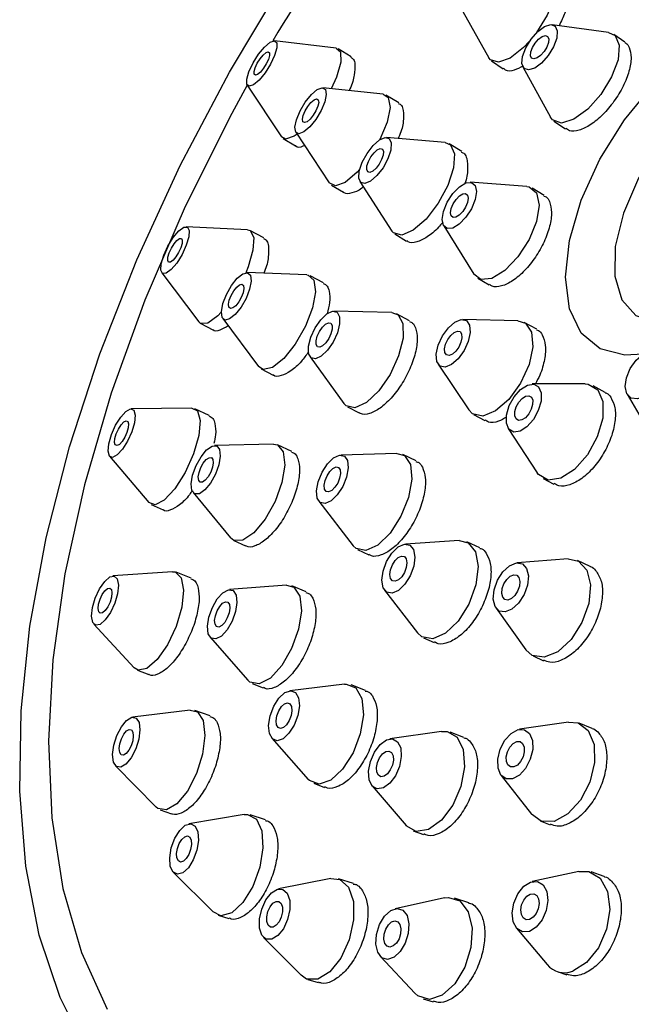
# Model space of a CAD drawing. Units: millimetres. Extents: x 3 to 3296, y 5 to 3295.
# Drawn here: x 2764 to 2784, y 993 to 1025 of the extents above; entities that cross this region are included whole.
import ezdxf

# ---------------------------------------------------------------- set-up
doc = ezdxf.new("R2010")
doc.units = ezdxf.units.MM

msp = doc.modelspace()

# ---------------------------------------------------------------- linework, layer by layer
at = {"color": 7, "linetype": 'Continuous', "lineweight": 25}
for p, q in [((2778.457, 1025.91), (2779.42, 1024.193)), ((2783.408, 1025.03), (2781.524, 1025.292)), ((2783.949, 1024.709), (2783.575, 1024.967)), ((2774.332, 1024.516), (2772.281, 1024.757)), ((2774.831, 1024.228), (2774.401, 1024.492)), ((2779.509, 1024.093), (2779.898, 1023.822)), ((2780.555, 1023.887), (2781.47, 1022.218)), ((2771.374, 1023.28), (2772.518, 1021.561)), ((2775.897, 1022.981), (2773.888, 1023.191)), ((2776.417, 1022.693), (2775.993, 1022.95)), ((2781.588, 1022.085), (2781.966, 1021.825)), ((2772.992, 1021.715), (2774.104, 1020.03)), ((2772.57, 1021.51), (2772.977, 1021.26)), ((2777.966, 1021.368), (2776.014, 1021.543)), ((2778.514, 1021.076), (2778.1, 1021.325)), ((2775.126, 1020.073), (2776.192, 1018.427)), ((2780.682, 1019.908), (2778.799, 1020.052)), ((2774.176, 1019.958), (2774.575, 1019.716)), ((2781.262, 1019.61), (2780.861, 1019.853)), ((2771.386, 1018.464), (2769.337, 1018.569)), ((2771.925, 1018.2), (2771.465, 1018.443)), ((2777.916, 1018.594), (2778.916, 1016.992)), ((2776.291, 1018.329), (2776.68, 1018.094)), ((2768.527, 1017.038), (2769.766, 1015.403)), ((2773.354, 1016.967), (2771.357, 1017.041)), ((2773.917, 1016.702), (2773.465, 1016.938)), ((2779.048, 1016.859), (2779.425, 1016.631)), ((2770.557, 1015.515), (2771.753, 1013.914)), ((2776.189, 1015.711), (2774.262, 1015.759)), ((2776.782, 1015.442), (2776.346, 1015.672)), ((2780.385, 1015.441), (2778.548, 1015.485)), ((2769.827, 1015.35), (2770.231, 1015.136)), ((2781.012, 1015.159), (2780.6, 1015.385)), ((2773.464, 1014.245), (2774.593, 1012.683)), ((2771.84, 1013.839), (2772.234, 1013.632)), ((2777.731, 1014), (2778.75, 1012.471)), ((2782.627, 1013.338), (2780.864, 1013.336)), ((2783.296, 1013.057), (2782.894, 1013.274)), ((2784.028, 1012.992), (2784.883, 1011.533)), ((2769.531, 1012.53), (2767.505, 1012.505)), ((2770.111, 1012.29), (2769.627, 1012.511)), ((2774.714, 1012.576), (2775.096, 1012.375)), ((2778.912, 1012.319), (2779.28, 1012.117)), ((2780.065, 1011.858), (2781.03, 1010.383)), ((2772.247, 1011.335), (2770.287, 1011.286)), ((2772.854, 1011.094), (2772.384, 1011.309)), ((2766.788, 1010.933), (2768.097, 1009.387)), ((2776.355, 1011.025), (2774.485, 1010.971)), ((2776.996, 1010.775), (2776.551, 1010.986)), ((2781.231, 1010.195), (2781.586, 1010.003)), ((2769.574, 1009.725), (2770.82, 1008.212)), ((2768.174, 1009.327), (2768.569, 1009.147)), ((2773.755, 1009.435), (2774.896, 1007.951)), ((2770.93, 1008.125), (2771.314, 1007.95)), ((2778.432, 1008.124), (2776.643, 1008.009)), ((2779.121, 1007.883), (2778.682, 1008.081)), ((2775.05, 1007.824), (2775.42, 1007.648)), ((2782.062, 1007.514), (2780.363, 1007.386)), ((2782.793, 1007.266), (2782.375, 1007.46)), ((2768.881, 1007.089), (2766.899, 1006.948)), ((2769.503, 1006.873), (2769.002, 1007.071)), ((2772.68, 1006.64), (2770.783, 1006.492)), ((2773.333, 1006.42), (2772.856, 1006.615)), ((2775.948, 1006.473), (2777.042, 1005.052)), ((2779.659, 1005.875), (2780.655, 1004.493)), ((2766.265, 1005.347), (2767.613, 1003.888)), ((2777.188, 1004.919), (2777.042, 1005.052)), ((2770.138, 1004.911), (2771.39, 1003.479)), ((2777.239, 1004.893), (2777.596, 1004.731)), ((2780.898, 1004.288), (2781.242, 1004.127)), ((2767.714, 1003.817), (2768.098, 1003.665)), ((2771.534, 1003.374), (2771.906, 1003.222)), ((2774.608, 1003.344), (2772.793, 1003.128)), ((2775.308, 1003.139), (2774.835, 1003.319)), ((2769.473, 1002.484), (2767.556, 1002.248)), ((2770.138, 1002.291), (2769.631, 1002.468)), ((2782.067, 1002.084), (2780.442, 1001.844)), ((2782.858, 1001.875), (2782.428, 1002.046)), ((2777.841, 1001.774), (2776.121, 1001.526)), ((2778.589, 1001.573), (2778.132, 1001.745)), ((2772.192, 1001.546), (2773.405, 1000.179)), ((2766.99, 1000.631), (2768.342, 999.251)), ((2773.444, 1000.14), (2773.405, 1000.179)), ((2779.829, 1000.311), (2780.841, 999.018)), ((2773.593, 1000.047), (2773.95, 999.911)), ((2775.531, 999.959), (2776.663, 998.64)), ((2768.475, 999.165), (2768.846, 999.035)), ((2771.269, 999.006), (2769.432, 998.7)), ((2771.978, 998.833), (2771.474, 998.993)), ((2781.13, 998.796), (2781.461, 998.664)), ((2776.9, 998.469), (2777.244, 998.34)), ((2782.412, 997.114), (2780.866, 996.777)), ((2768.915, 997.081), (2770.235, 995.768)), ((2774.153, 996.877), (2772.41, 996.53)), ((2774.908, 996.716), (2774.417, 996.866)), ((2783.26, 996.946), (2782.821, 997.096)), ((2777.946, 996.232), (2776.302, 995.875)), ((2778.748, 996.074), (2778.28, 996.221)), ((2770.409, 995.659), (2770.766, 995.545)), ((2780.339, 995.228), (2781.358, 994.018)), ((2771.917, 994.921), (2773.169, 993.659)), ((2775.807, 994.289), (2776.956, 993.06)), ((2773.351, 993.534), (2773.169, 993.659)), ((2773.393, 993.519), (2773.736, 993.414)), ((2781.693, 993.782), (2782.011, 993.674)), ((2777.236, 992.88), (2777.566, 992.777))]:
    msp.add_line(p, q, dxfattribs=at)
at = {"color": 7, "linetype": 'Continuous', "lineweight": 25, "flags": 128}
for points in [[(2781.384, 1027.014), (2781.547, 1026.933), (2781.658, 1026.635), (2781.594, 1026.169), (2781.365, 1025.606), (2781.005, 1025.031), (2780.99, 1025.01)], [(2766.07, 991.081), (2765.142, 992.917), (2764.449, 994.994), (2763.999, 997.291), (2763.796, 999.786), (2763.841, 1002.456), (2764.134, 1005.273), (2764.673, 1008.213), (2765.451, 1011.245), (2766.462, 1014.341), (2767.696, 1017.47), (2769.141, 1020.604), (2770.783, 1023.711), (2772.606, 1026.763)], [(2780.824, 1024.816), (2781.045, 1025.063), (2781.275, 1025.232), (2781.48, 1025.294), (2781.629, 1025.242), (2781.699, 1025.084), (2781.679, 1024.842), (2781.573, 1024.555), (2781.396, 1024.265), (2781.176, 1024.017), (2780.945, 1023.849), (2780.74, 1023.786), (2780.591, 1023.838), (2780.521, 1023.997), (2780.541, 1024.239), (2780.647, 1024.526), (2780.824, 1024.816)], [(2784.561, 1014.334), (2783.946, 1014.294), (2783.12, 1014.503), (2782.493, 1015.028), (2782.101, 1015.839), (2781.968, 1016.889), (2782.099, 1018.116), (2782.489, 1019.45), (2783.114, 1020.813), (2783.937, 1022.125), (2784.912, 1023.311), (2785.982, 1024.302), (2787.084, 1025.039), (2788.154, 1025.48), (2789.13, 1025.6), (2789.955, 1025.391), (2790.582, 1024.866), (2790.974, 1024.055), (2791.099, 1023.282)], [(2783.408, 1025.03), (2783.62, 1024.93), (2783.76, 1024.612), (2783.72, 1024.129), (2783.507, 1023.554), (2783.153, 1022.975), (2782.713, 1022.48), (2782.252, 1022.144), (2781.841, 1022.018), (2781.543, 1022.122), (2781.47, 1022.218)], [(2771.568, 1024.019), (2771.75, 1024.308), (2771.949, 1024.55), (2772.133, 1024.707), (2772.276, 1024.758), (2772.355, 1024.692), (2772.358, 1024.522), (2772.286, 1024.272), (2772.148, 1023.98), (2771.966, 1023.692), (2771.767, 1023.45), (2771.583, 1023.292), (2771.44, 1023.242), (2771.361, 1023.307), (2771.357, 1023.478), (2771.43, 1023.728), (2771.568, 1024.019)], [(2780.775, 1024.746), (2780.57, 1024.531), (2780.126, 1024.184), (2779.74, 1024.041), (2779.471, 1024.125), (2779.42, 1024.193)], [(2780.963, 1024.682), (2781.077, 1024.809), (2781.195, 1024.896), (2781.301, 1024.928), (2781.377, 1024.901), (2781.413, 1024.82), (2781.403, 1024.695), (2781.348, 1024.548), (2781.257, 1024.399), (2781.144, 1024.271), (2781.025, 1024.185), (2780.92, 1024.153), (2780.843, 1024.179), (2780.807, 1024.261), (2780.817, 1024.385), (2780.872, 1024.533), (2780.963, 1024.682)], [(2771.709, 1024.01), (2771.802, 1024.158), (2771.905, 1024.283), (2771.999, 1024.364), (2772.073, 1024.39), (2772.114, 1024.356), (2772.115, 1024.268), (2772.078, 1024.14), (2772.007, 1023.99), (2771.913, 1023.841), (2771.811, 1023.717), (2771.716, 1023.636), (2771.643, 1023.61), (2771.602, 1023.644), (2771.6, 1023.731), (2771.638, 1023.86), (2771.709, 1024.01)], [(2774.332, 1024.516), (2774.479, 1024.386), (2774.486, 1024.045), (2774.341, 1023.545), (2774.17, 1023.162)], [(2790.444, 1022.175), (2790.344, 1022.736), (2789.989, 1023.399), (2789.413, 1023.782), (2788.66, 1023.857), (2787.786, 1023.617), (2786.855, 1023.081), (2785.936, 1022.288), (2785.097, 1021.297), (2784.402, 1020.181), (2783.9, 1019.024), (2783.63, 1017.911), (2783.611, 1016.925), (2783.846, 1016.139), (2784.315, 1015.611), (2784.986, 1015.38), (2785.807, 1015.463), (2785.807, 1015.463)], [(2771.375, 1023.278), (2770.861, 1022.338), (2769.308, 1019.238), (2767.962, 1016.123), (2766.839, 1013.027), (2765.949, 1009.98), (2765.302, 1007.014), (2764.904, 1004.159), (2764.76, 1001.445), (2764.87, 998.9), (2765.235, 996.549), (2765.849, 994.417), (2766.707, 992.526)], [(2773.131, 1022.423), (2773.307, 1022.716), (2773.509, 1022.965), (2773.707, 1023.132), (2773.871, 1023.192), (2773.976, 1023.135), (2774.006, 1022.971), (2773.956, 1022.724), (2773.834, 1022.432), (2773.658, 1022.139), (2773.456, 1021.89), (2773.258, 1021.723), (2773.094, 1021.663), (2772.989, 1021.719), (2772.96, 1021.884), (2773.009, 1022.131), (2773.131, 1022.423)], [(2773.302, 1022.425), (2773.392, 1022.576), (2773.496, 1022.704), (2773.598, 1022.79), (2773.682, 1022.821), (2773.736, 1022.792), (2773.752, 1022.707), (2773.726, 1022.58), (2773.663, 1022.43), (2773.573, 1022.279), (2773.469, 1022.151), (2773.367, 1022.065), (2773.283, 1022.034), (2773.229, 1022.063), (2773.214, 1022.148), (2773.239, 1022.275), (2773.302, 1022.425)], [(2775.897, 1022.981), (2776.071, 1022.87), (2776.131, 1022.542), (2776.031, 1022.048), (2775.791, 1021.471)], [(2773.032, 1021.654), (2772.935, 1021.586), (2772.649, 1021.485), (2772.518, 1021.561)], [(2775.201, 1020.713), (2775.362, 1021.011), (2775.563, 1021.274), (2775.775, 1021.46), (2775.964, 1021.541), (2776.102, 1021.506), (2776.168, 1021.359), (2776.152, 1021.123), (2776.056, 1020.833), (2775.895, 1020.534), (2775.693, 1020.272), (2775.482, 1020.086), (2775.293, 1020.004), (2775.155, 1020.04), (2775.089, 1020.187), (2775.105, 1020.423), (2775.201, 1020.713)], [(2777.966, 1021.368), (2778.143, 1021.293), (2778.275, 1020.999), (2778.242, 1020.527), (2778.051, 1019.947), (2777.729, 1019.35), (2777.326, 1018.825), (2776.903, 1018.453), (2776.524, 1018.29), (2776.248, 1018.361), (2776.192, 1018.427)], [(2775.408, 1020.742), (2775.491, 1020.896), (2775.595, 1021.03), (2775.703, 1021.126), (2775.801, 1021.168), (2775.872, 1021.15), (2775.906, 1021.074), (2775.897, 1020.953), (2775.848, 1020.804), (2775.765, 1020.65), (2775.662, 1020.515), (2775.553, 1020.419), (2775.456, 1020.378), (2775.385, 1020.396), (2775.351, 1020.471), (2775.359, 1020.593), (2775.408, 1020.742)], [(2775.116, 1020.469), (2775.032, 1020.38), (2774.636, 1020.045), (2774.308, 1019.925), (2774.104, 1020.03)], [(2777.911, 1019.081), (2778.035, 1019.384), (2778.22, 1019.67), (2778.438, 1019.896), (2778.655, 1020.028), (2778.839, 1020.046), (2778.962, 1019.946), (2779.005, 1019.744), (2778.961, 1019.471), (2778.837, 1019.169), (2778.652, 1018.883), (2778.434, 1018.656), (2778.216, 1018.524), (2778.032, 1018.507), (2777.909, 1018.607), (2777.867, 1018.808), (2777.911, 1019.081)], [(2780.682, 1019.908), (2780.762, 1019.895), (2781.008, 1019.695), (2781.093, 1019.292), (2781.005, 1018.746), (2780.757, 1018.141), (2780.387, 1017.569), (2779.951, 1017.116), (2779.516, 1016.852), (2779.147, 1016.817), (2778.916, 1016.992)], [(2778.166, 1019.176), (2778.229, 1019.332), (2778.325, 1019.479), (2778.437, 1019.595), (2778.549, 1019.663), (2778.643, 1019.672), (2778.706, 1019.621), (2778.728, 1019.517), (2778.706, 1019.377), (2778.642, 1019.221), (2778.547, 1019.074), (2778.435, 1018.957), (2778.323, 1018.89), (2778.228, 1018.881), (2778.165, 1018.932), (2778.143, 1019.036), (2778.166, 1019.176)], [(2768.591, 1017.618), (2768.731, 1017.924), (2768.907, 1018.209), (2769.092, 1018.429), (2769.258, 1018.551), (2769.38, 1018.556), (2769.439, 1018.444), (2769.426, 1018.232), (2769.344, 1017.952), (2769.204, 1017.646), (2769.028, 1017.361), (2768.843, 1017.141), (2768.677, 1017.019), (2768.555, 1017.013), (2768.495, 1017.125), (2768.508, 1017.338), (2768.591, 1017.618)], [(2771.386, 1018.464), (2771.471, 1018.439), (2771.589, 1018.215), (2771.564, 1017.791), (2771.399, 1017.23), (2771.322, 1017.039)], [(2768.774, 1017.699), (2768.846, 1017.856), (2768.936, 1018.003), (2769.031, 1018.116), (2769.117, 1018.179), (2769.179, 1018.182), (2769.21, 1018.124), (2769.203, 1018.015), (2769.161, 1017.871), (2769.089, 1017.713), (2768.998, 1017.567), (2768.903, 1017.454), (2768.818, 1017.391), (2768.755, 1017.388), (2768.725, 1017.446), (2768.731, 1017.555), (2768.774, 1017.699)], [(2770.561, 1016.012), (2770.679, 1016.318), (2770.847, 1016.614), (2771.039, 1016.855), (2771.226, 1017.004), (2771.38, 1017.038), (2771.477, 1016.953), (2771.502, 1016.761), (2771.452, 1016.492), (2771.334, 1016.186), (2771.166, 1015.89), (2770.974, 1015.649), (2770.787, 1015.5), (2770.633, 1015.465), (2770.536, 1015.55), (2770.511, 1015.742), (2770.561, 1016.012)], [(2773.354, 1016.967), (2773.4, 1016.962), (2773.594, 1016.791), (2773.644, 1016.407), (2773.544, 1015.868), (2773.308, 1015.256), (2772.972, 1014.664), (2772.588, 1014.183), (2772.214, 1013.885), (2771.906, 1013.815), (2771.753, 1013.914)], [(2770.777, 1016.128), (2770.838, 1016.286), (2770.924, 1016.438), (2771.023, 1016.562), (2771.119, 1016.638), (2771.198, 1016.656), (2771.248, 1016.612), (2771.261, 1016.514), (2771.236, 1016.375), (2771.175, 1016.218), (2771.089, 1016.066), (2770.99, 1015.942), (2770.894, 1015.865), (2770.814, 1015.847), (2770.765, 1015.891), (2770.751, 1015.99), (2770.777, 1016.128)], [(2770.51, 1015.726), (2770.397, 1015.609), (2770.065, 1015.364), (2769.821, 1015.353), (2769.766, 1015.403)], [(2773.414, 1014.596), (2773.49, 1014.893), (2773.633, 1015.201), (2773.821, 1015.473), (2774.026, 1015.668), (2774.217, 1015.756), (2774.365, 1015.724), (2774.447, 1015.576), (2774.45, 1015.335), (2774.375, 1015.038), (2774.232, 1014.731), (2774.044, 1014.458), (2773.838, 1014.263), (2773.647, 1014.176), (2773.5, 1014.208), (2773.418, 1014.356), (2773.414, 1014.596)], [(2776.189, 1015.711), (2776.395, 1015.64), (2776.559, 1015.344), (2776.566, 1014.863), (2776.415, 1014.269), (2776.129, 1013.653), (2775.753, 1013.109), (2775.342, 1012.719), (2774.96, 1012.543), (2774.664, 1012.608), (2774.593, 1012.683)], [(2777.691, 1014.085), (2777.669, 1014.328), (2777.734, 1014.626), (2777.874, 1014.934), (2778.07, 1015.205), (2778.29, 1015.397), (2778.502, 1015.482), (2778.673, 1015.446), (2778.777, 1015.295), (2778.798, 1015.052), (2778.733, 1014.754), (2778.593, 1014.446), (2778.397, 1014.176), (2778.177, 1013.983), (2777.965, 1013.898), (2777.795, 1013.934), (2777.691, 1014.085)], [(2773.666, 1014.776), (2773.705, 1014.929), (2773.778, 1015.087), (2773.875, 1015.227), (2773.981, 1015.327), (2774.079, 1015.372), (2774.155, 1015.356), (2774.197, 1015.28), (2774.199, 1015.156), (2774.16, 1015.003), (2774.087, 1014.845), (2773.99, 1014.705), (2773.884, 1014.605), (2773.786, 1014.559), (2773.71, 1014.576), (2773.668, 1014.652), (2773.666, 1014.776)], [(2780.385, 1015.441), (2780.635, 1015.364), (2780.843, 1015.062), (2780.885, 1014.576), (2780.756, 1013.98), (2780.475, 1013.364), (2780.084, 1012.823), (2779.643, 1012.438), (2779.22, 1012.268), (2778.878, 1012.34), (2778.75, 1012.471)], [(2777.954, 1014.379), (2777.943, 1014.504), (2777.977, 1014.657), (2778.049, 1014.816), (2778.149, 1014.955), (2778.263, 1015.054), (2778.372, 1015.098), (2778.459, 1015.079), (2778.513, 1015.002), (2778.524, 1014.877), (2778.491, 1014.723), (2778.418, 1014.565), (2778.318, 1014.426), (2778.205, 1014.327), (2778.096, 1014.283), (2778.008, 1014.301), (2777.954, 1014.379)], [(2784.607, 1012.932), (2784.367, 1012.838), (2784.161, 1012.865), (2784.018, 1013.009), (2783.962, 1013.248), (2784, 1013.545), (2784.126, 1013.855), (2784.322, 1014.131), (2784.558, 1014.331), (2784.797, 1014.425), (2785.003, 1014.398), (2785.146, 1014.254), (2785.202, 1014.015), (2785.165, 1013.718), (2785.038, 1013.408), (2784.842, 1013.132), (2784.607, 1012.932)], [(2780.248, 1011.736), (2780.088, 1011.828), (2780.003, 1012.027), (2780.006, 1012.304), (2780.097, 1012.615), (2780.261, 1012.914), (2780.474, 1013.156), (2780.704, 1013.302), (2780.915, 1013.332), (2781.075, 1013.24), (2781.16, 1013.041), (2781.157, 1012.765), (2781.066, 1012.453), (2780.902, 1012.154), (2780.688, 1011.913), (2780.459, 1011.766), (2780.248, 1011.736)], [(2782.627, 1013.338), (2782.729, 1013.33), (2783.049, 1013.147), (2783.219, 1012.749), (2783.213, 1012.196), (2783.031, 1011.573), (2782.703, 1010.974), (2782.276, 1010.492), (2781.817, 1010.198), (2781.396, 1010.139), (2781.396, 1010.139)], [(2780.41, 1012.124), (2780.328, 1012.171), (2780.284, 1012.273), (2780.286, 1012.416), (2780.332, 1012.576), (2780.417, 1012.73), (2780.526, 1012.854), (2780.644, 1012.929), (2780.753, 1012.945), (2780.835, 1012.897), (2780.879, 1012.795), (2780.877, 1012.653), (2780.831, 1012.493), (2780.746, 1012.339), (2780.636, 1012.215), (2780.518, 1012.139), (2780.41, 1012.124)], [(2766.76, 1011.35), (2766.848, 1011.654), (2766.989, 1011.966), (2767.16, 1012.236), (2767.335, 1012.425), (2767.489, 1012.504), (2767.597, 1012.46), (2767.643, 1012.3), (2767.62, 1012.048), (2767.532, 1011.744), (2767.391, 1011.433), (2767.221, 1011.162), (2767.045, 1010.973), (2766.892, 1010.895), (2766.784, 1010.939), (2766.737, 1011.099), (2766.76, 1011.35)], [(2769.531, 1012.53), (2769.713, 1012.44), (2769.805, 1012.12), (2769.76, 1011.617), (2769.583, 1011.009), (2769.303, 1010.386), (2768.961, 1009.845), (2768.61, 1009.467), (2768.303, 1009.31), (2768.097, 1009.387)], [(2766.969, 1011.52), (2767.014, 1011.676), (2767.086, 1011.836), (2767.174, 1011.975), (2767.265, 1012.073), (2767.344, 1012.113), (2767.399, 1012.09), (2767.423, 1012.008), (2767.411, 1011.879), (2767.366, 1011.722), (2767.294, 1011.562), (2767.206, 1011.423), (2767.115, 1011.326), (2767.037, 1011.286), (2766.981, 1011.308), (2766.957, 1011.39), (2766.969, 1011.52)], [(2769.508, 1010.017), (2769.556, 1010.307), (2769.671, 1010.623), (2769.834, 1010.916), (2770.022, 1011.143), (2770.205, 1011.268), (2770.356, 1011.273), (2770.451, 1011.157), (2770.477, 1010.937), (2770.429, 1010.647), (2770.314, 1010.331), (2770.151, 1010.038), (2769.963, 1009.811), (2769.78, 1009.686), (2769.629, 1009.681), (2769.534, 1009.797), (2769.508, 1010.017)], [(2772.247, 1011.335), (2772.383, 1011.309), (2772.574, 1011.076), (2772.626, 1010.637), (2772.529, 1010.057), (2772.3, 1009.425), (2771.973, 1008.838), (2771.598, 1008.385), (2771.232, 1008.134), (2770.931, 1008.125), (2770.82, 1008.212)], [(2769.744, 1010.241), (2769.768, 1010.39), (2769.827, 1010.552), (2769.911, 1010.703), (2770.008, 1010.82), (2770.102, 1010.884), (2770.179, 1010.887), (2770.228, 1010.827), (2770.242, 1010.714), (2770.217, 1010.565), (2770.158, 1010.402), (2770.074, 1010.251), (2769.978, 1010.135), (2769.883, 1010.07), (2769.806, 1010.068), (2769.757, 1010.128), (2769.744, 1010.241)], [(2773.705, 1009.536), (2773.68, 1009.781), (2773.736, 1010.083), (2773.864, 1010.398), (2774.044, 1010.676), (2774.249, 1010.876), (2774.448, 1010.968), (2774.61, 1010.936), (2774.711, 1010.787), (2774.736, 1010.542), (2774.68, 1010.24), (2774.552, 1009.925), (2774.372, 1009.647), (2774.167, 1009.447), (2773.968, 1009.355), (2773.806, 1009.387), (2773.705, 1009.536)], [(2776.355, 1011.025), (2776.605, 1010.955), (2776.807, 1010.656), (2776.856, 1010.167), (2776.744, 1009.562), (2776.488, 1008.933), (2776.128, 1008.376), (2775.718, 1007.975), (2775.32, 1007.793), (2774.996, 1007.856), (2774.896, 1007.951)], [(2773.949, 1009.84), (2773.936, 1009.966), (2773.965, 1010.121), (2774.031, 1010.283), (2774.124, 1010.426), (2774.229, 1010.529), (2774.331, 1010.576), (2774.415, 1010.56), (2774.467, 1010.483), (2774.479, 1010.357), (2774.45, 1010.202), (2774.385, 1010.04), (2774.292, 1009.897), (2774.187, 1009.794), (2774.084, 1009.747), (2774.001, 1009.763), (2773.949, 1009.84)], [(2781.396, 1010.139), (2781.076, 1010.322), (2781.03, 1010.383)], [(2776.021, 1006.406), (2775.9, 1006.557), (2775.856, 1006.804), (2775.896, 1007.11), (2776.014, 1007.428), (2776.191, 1007.71), (2776.402, 1007.913), (2776.613, 1008.005), (2776.793, 1007.974), (2776.914, 1007.823), (2776.958, 1007.576), (2776.918, 1007.27), (2776.8, 1006.952), (2776.623, 1006.67), (2776.412, 1006.468), (2776.201, 1006.375), (2776.021, 1006.406)], [(2778.432, 1008.124), (2778.733, 1008.055), (2778.975, 1007.753), (2779.063, 1007.259), (2778.983, 1006.647), (2778.747, 1006.011), (2778.392, 1005.447), (2777.97, 1005.042), (2777.548, 1004.857), (2777.188, 1004.919), (2777.188, 1004.919)], [(2776.208, 1006.787), (2776.146, 1006.865), (2776.124, 1006.992), (2776.144, 1007.149), (2776.205, 1007.313), (2776.296, 1007.458), (2776.404, 1007.562), (2776.513, 1007.61), (2776.606, 1007.593), (2776.668, 1007.516), (2776.691, 1007.389), (2776.67, 1007.231), (2776.609, 1007.068), (2776.518, 1006.923), (2776.41, 1006.819), (2776.301, 1006.771), (2776.208, 1006.787)], [(2779.963, 1005.749), (2779.765, 1005.781), (2779.625, 1005.932), (2779.566, 1006.18), (2779.595, 1006.486), (2779.709, 1006.805), (2779.889, 1007.087), (2780.11, 1007.29), (2780.336, 1007.383), (2780.535, 1007.351), (2780.674, 1007.2), (2780.734, 1006.952), (2780.705, 1006.646), (2780.591, 1006.327), (2780.41, 1006.045), (2780.189, 1005.842), (2779.963, 1005.749)], [(2782.062, 1007.514), (2782.406, 1007.445), (2782.685, 1007.142), (2782.804, 1006.647), (2782.746, 1006.034), (2782.518, 1005.396), (2782.157, 1004.831), (2781.716, 1004.425), (2781.263, 1004.24)], [(2766.192, 1005.609), (2766.222, 1005.894), (2766.315, 1006.213), (2766.458, 1006.52), (2766.628, 1006.766), (2766.8, 1006.915), (2766.947, 1006.944), (2767.047, 1006.848), (2767.084, 1006.642), (2767.054, 1006.357), (2766.96, 1006.038), (2766.818, 1005.731), (2766.648, 1005.485), (2766.476, 1005.336), (2766.329, 1005.308), (2766.229, 1005.403), (2766.192, 1005.609)], [(2768.881, 1007.089), (2768.975, 1007.08), (2769.175, 1006.889), (2769.251, 1006.477), (2769.19, 1005.908), (2769.003, 1005.269), (2768.717, 1004.656), (2768.377, 1004.163), (2768.034, 1003.866), (2767.74, 1003.808), (2767.613, 1003.888)], [(2780.054, 1006.146), (2779.952, 1006.162), (2779.88, 1006.24), (2779.849, 1006.367), (2779.864, 1006.525), (2779.923, 1006.689), (2780.016, 1006.834), (2780.129, 1006.939), (2780.246, 1006.986), (2780.348, 1006.97), (2780.419, 1006.892), (2780.45, 1006.765), (2780.435, 1006.607), (2780.377, 1006.443), (2780.284, 1006.298), (2780.17, 1006.194), (2780.054, 1006.146)], [(2772.68, 1006.64), (2772.926, 1006.576), (2773.122, 1006.28), (2773.177, 1005.789), (2773.082, 1005.176), (2772.852, 1004.535), (2772.523, 1003.965), (2772.143, 1003.551), (2771.771, 1003.357), (2771.464, 1003.412), (2771.39, 1003.479)], [(2766.408, 1005.86), (2766.424, 1006.006), (2766.472, 1006.171), (2766.545, 1006.328), (2766.633, 1006.455), (2766.721, 1006.532), (2766.797, 1006.546), (2766.848, 1006.497), (2766.867, 1006.391), (2766.852, 1006.245), (2766.804, 1006.08), (2766.73, 1005.923), (2766.643, 1005.796), (2766.555, 1005.72), (2766.479, 1005.705), (2766.428, 1005.754), (2766.408, 1005.86)], [(2770.077, 1005.026), (2770.049, 1005.272), (2770.097, 1005.578), (2770.212, 1005.898), (2770.376, 1006.184), (2770.566, 1006.39), (2770.752, 1006.488), (2770.906, 1006.46), (2771.004, 1006.312), (2771.031, 1006.066), (2770.984, 1005.76), (2770.869, 1005.439), (2770.704, 1005.154), (2770.514, 1004.947), (2770.328, 1004.85), (2770.175, 1004.878), (2770.077, 1005.026)], [(2770.302, 1005.338), (2770.288, 1005.465), (2770.312, 1005.622), (2770.371, 1005.787), (2770.456, 1005.934), (2770.554, 1006.04), (2770.649, 1006.09), (2770.728, 1006.076), (2770.779, 1006), (2770.793, 1005.873), (2770.768, 1005.716), (2770.709, 1005.551), (2770.625, 1005.404), (2770.527, 1005.298), (2770.431, 1005.248), (2770.352, 1005.262), (2770.302, 1005.338)], [(2781.263, 1004.24), (2780.866, 1004.303), (2780.655, 1004.493)], [(2774.608, 1003.344), (2774.665, 1003.348), (2774.984, 1003.226), (2775.186, 1002.869), (2775.241, 1002.331), (2775.139, 1001.695), (2774.896, 1001.057), (2774.549, 1000.514), (2774.152, 1000.149), (2773.763, 1000.018), (2773.444, 1000.14), (2773.444, 1000.14)], [(2772.211, 1001.526), (2772.11, 1001.705), (2772.083, 1001.973), (2772.134, 1002.292), (2772.255, 1002.611), (2772.428, 1002.882), (2772.627, 1003.064), (2772.821, 1003.13), (2772.981, 1003.069), (2773.082, 1002.891), (2773.109, 1002.622), (2773.058, 1002.304), (2772.937, 1001.984), (2772.763, 1001.713), (2772.565, 1001.531), (2772.371, 1001.465), (2772.211, 1001.526)], [(2772.398, 1001.901), (2772.346, 1001.993), (2772.332, 1002.131), (2772.358, 1002.294), (2772.421, 1002.459), (2772.51, 1002.598), (2772.612, 1002.692), (2772.712, 1002.726), (2772.794, 1002.694), (2772.846, 1002.602), (2772.86, 1002.464), (2772.834, 1002.301), (2772.771, 1002.137), (2772.682, 1001.997), (2772.58, 1001.903), (2772.48, 1001.869), (2772.398, 1001.901)], [(2769.473, 1002.484), (2769.713, 1002.426), (2769.903, 1002.132), (2769.964, 1001.638), (2769.886, 1001.019), (2769.681, 1000.369), (2769.381, 999.787), (2769.03, 999.362), (2768.683, 999.159), (2768.393, 999.208), (2768.342, 999.251)], [(2766.92, 1000.756), (2766.89, 1001.003), (2766.929, 1001.313), (2767.031, 1001.638), (2767.182, 1001.929), (2767.357, 1002.141), (2767.53, 1002.243), (2767.676, 1002.218), (2767.771, 1002.072), (2767.801, 1001.825), (2767.762, 1001.515), (2767.66, 1001.19), (2767.509, 1000.899), (2767.334, 1000.687), (2767.161, 1000.585), (2767.015, 1000.609), (2766.92, 1000.756)], [(2782.067, 1002.084), (2782.393, 1002.059), (2782.73, 1001.807), (2782.922, 1001.344), (2782.941, 1000.74), (2782.782, 1000.088), (2782.471, 999.486), (2782.054, 999.027), (2781.596, 998.78)], [(2767.127, 1001.076), (2767.111, 1001.203), (2767.131, 1001.362), (2767.184, 1001.529), (2767.261, 1001.679), (2767.351, 1001.788), (2767.441, 1001.84), (2767.515, 1001.828), (2767.564, 1001.752), (2767.58, 1001.625), (2767.56, 1001.466), (2767.507, 1001.299), (2767.43, 1001.149), (2767.34, 1001.04), (2767.25, 1000.988), (2767.176, 1001), (2767.127, 1001.076)], [(2777.841, 1001.774), (2778.03, 1001.773), (2778.362, 1001.584), (2778.565, 1001.17), (2778.609, 1000.595), (2778.486, 999.946), (2778.215, 999.321), (2777.838, 998.815), (2777.413, 998.507), (2777.002, 998.442), (2777.002, 998.442)], [(2780.206, 1000.192), (2779.991, 1000.194), (2779.823, 1000.32), (2779.726, 1000.552), (2779.717, 1000.854), (2779.796, 1001.18), (2779.952, 1001.48), (2780.16, 1001.71), (2780.39, 1001.833), (2780.605, 1001.832), (2780.774, 1001.706), (2780.87, 1001.474), (2780.879, 1001.172), (2780.8, 1000.846), (2780.644, 1000.545), (2780.436, 1000.316), (2780.206, 1000.192)], [(2775.701, 999.861), (2775.535, 999.955), (2775.434, 1000.162), (2775.412, 1000.449), (2775.474, 1000.774), (2775.609, 1001.087), (2775.797, 1001.339), (2776.01, 1001.493), (2776.215, 1001.526), (2776.381, 1001.432), (2776.483, 1001.225), (2776.504, 1000.937), (2776.443, 1000.612), (2776.308, 1000.3), (2776.119, 1000.047), (2775.906, 999.893), (2775.701, 999.861)], [(2780.251, 1000.591), (2780.14, 1000.592), (2780.054, 1000.657), (2780.004, 1000.776), (2779.999, 1000.931), (2780.04, 1001.099), (2780.12, 1001.253), (2780.227, 1001.371), (2780.345, 1001.435), (2780.456, 1001.434), (2780.543, 1001.369), (2780.592, 1001.25), (2780.597, 1001.095), (2780.556, 1000.927), (2780.476, 1000.772), (2780.369, 1000.654), (2780.251, 1000.591)], [(2775.826, 1000.265), (2775.741, 1000.313), (2775.689, 1000.42), (2775.677, 1000.568), (2775.709, 1000.735), (2775.778, 1000.895), (2775.875, 1001.025), (2775.985, 1001.105), (2776.09, 1001.121), (2776.176, 1001.073), (2776.228, 1000.967), (2776.239, 1000.819), (2776.207, 1000.652), (2776.138, 1000.491), (2776.041, 1000.361), (2775.931, 1000.282), (2775.826, 1000.265)], [(2771.269, 999.006), (2771.385, 999.011), (2771.677, 998.854), (2771.856, 998.465), (2771.896, 997.903), (2771.791, 997.252), (2771.557, 996.613), (2771.229, 996.083), (2770.857, 995.741), (2770.498, 995.641), (2770.235, 995.768)], [(2781.596, 998.78), (2781.165, 998.783), (2780.841, 999.018)], [(2768.901, 997.096), (2768.811, 997.291), (2768.791, 997.572), (2768.843, 997.898), (2768.961, 998.217), (2769.125, 998.482), (2769.311, 998.653), (2769.49, 998.703), (2769.636, 998.625), (2769.726, 998.43), (2769.746, 998.149), (2769.693, 997.824), (2769.576, 997.504), (2769.412, 997.239), (2769.226, 997.068), (2769.047, 997.018), (2768.901, 997.096)], [(2777.002, 998.442), (2776.671, 998.63), (2776.663, 998.64)], [(2769.079, 997.468), (2769.033, 997.568), (2769.023, 997.712), (2769.05, 997.88), (2769.11, 998.044), (2769.195, 998.18), (2769.29, 998.268), (2769.382, 998.294), (2769.457, 998.253), (2769.504, 998.153), (2769.514, 998.009), (2769.487, 997.841), (2769.427, 997.677), (2769.342, 997.541), (2769.247, 997.453), (2769.154, 997.427), (2769.079, 997.468)], [(2782.412, 997.114), (2782.752, 997.115), (2783.128, 996.893), (2783.371, 996.449), (2783.444, 995.851), (2783.337, 995.191), (2783.065, 994.569), (2782.671, 994.079), (2782.213, 993.796)], [(2774.153, 996.877), (2774.459, 996.851), (2774.748, 996.59), (2774.908, 996.117), (2774.916, 995.502), (2774.77, 994.841), (2774.492, 994.233), (2774.125, 993.771), (2773.724, 993.526), (2773.351, 993.534), (2773.351, 993.534)], [(2780.767, 995.117), (2780.541, 995.101), (2780.353, 995.212), (2780.232, 995.434), (2780.195, 995.733), (2780.249, 996.063), (2780.385, 996.374), (2780.582, 996.619), (2780.811, 996.761), (2781.036, 996.777), (2781.224, 996.666), (2781.345, 996.444), (2781.382, 996.145), (2781.329, 995.815), (2781.193, 995.504), (2780.995, 995.259), (2780.767, 995.117)], [(2772.009, 994.859), (2771.864, 994.99), (2771.784, 995.227), (2771.78, 995.534), (2771.854, 995.864), (2771.992, 996.168), (2772.176, 996.399), (2772.376, 996.522), (2772.563, 996.518), (2772.707, 996.387), (2772.787, 996.15), (2772.791, 995.843), (2772.718, 995.512), (2772.579, 995.209), (2772.395, 994.978), (2772.195, 994.855), (2772.009, 994.859)], [(2772.143, 995.262), (2772.069, 995.329), (2772.028, 995.451), (2772.026, 995.609), (2772.063, 995.779), (2772.135, 995.935), (2772.229, 996.054), (2772.332, 996.117), (2772.428, 996.115), (2772.502, 996.048), (2772.544, 995.926), (2772.546, 995.768), (2772.508, 995.598), (2772.437, 995.442), (2772.342, 995.323), (2772.239, 995.26), (2772.143, 995.262)], [(2777.946, 996.232), (2778.077, 996.248), (2778.458, 996.131), (2778.732, 995.773), (2778.858, 995.229), (2778.817, 994.582), (2778.614, 993.929), (2778.281, 993.372), (2777.869, 992.994), (2777.439, 992.853), (2777.439, 992.853)], [(2780.777, 995.517), (2780.661, 995.508), (2780.565, 995.565), (2780.502, 995.679), (2780.483, 995.833), (2780.511, 996.003), (2780.581, 996.163), (2780.682, 996.289), (2780.8, 996.362), (2780.916, 996.37), (2781.013, 996.313), (2781.075, 996.199), (2781.094, 996.045), (2781.066, 995.875), (2780.996, 995.715), (2780.895, 995.589), (2780.777, 995.517)], [(2776.049, 994.185), (2775.858, 994.244), (2775.721, 994.423), (2775.658, 994.695), (2775.678, 995.019), (2775.78, 995.345), (2775.946, 995.623), (2776.153, 995.813), (2776.367, 995.883), (2776.558, 995.825), (2776.695, 995.646), (2776.758, 995.374), (2776.737, 995.05), (2776.636, 994.724), (2776.47, 994.445), (2776.263, 994.256), (2776.049, 994.185)], [(2776.126, 994.598), (2776.028, 994.628), (2775.957, 994.72), (2775.925, 994.86), (2775.936, 995.026), (2775.988, 995.194), (2776.073, 995.337), (2776.179, 995.435), (2776.29, 995.471), (2776.388, 995.441), (2776.458, 995.349), (2776.491, 995.209), (2776.48, 995.042), (2776.428, 994.875), (2776.343, 994.731), (2776.236, 994.634), (2776.126, 994.598)], [(2777.439, 992.853), (2777.058, 992.97), (2776.956, 993.06)]]:
    msp.add_lwpolyline(points, dxfattribs=at)
at = {"color": 7, "linetype": 'Continuous', "lineweight": 25}
for centre, radius, start, end in [((2829.399, 990.873), 66.46, 144.71127, 149.35279), ((2781.938, 994.495), 0.752, 219.4495, 291.4319)]:
    msp.add_arc(centre, radius, start, end, dxfattribs=at)
for points, knots in [([(2782.035, 1026.487), (2782.051, 1026.377), (2782.082, 1026.156), (2781.977, 1025.712), (2781.825, 1025.402), (2781.755, 1025.26)], [0, 0, 0, 0, 0.3521385, 0.7042812, 1, 1, 1, 1]), ([(2783.943, 1024.697), (2783.957, 1024.693), (2784.028, 1024.671), (2784.062, 1024.597), (2784.09, 1024.538)], [0, 0, 0, 0, 0.200539, 1, 1, 1, 1]), ([(2784.09, 1024.538), (2784.121, 1024.432), (2784.183, 1024.219), (2784.105, 1023.753), (2783.906, 1023.243), (2783.597, 1022.733), (2783.218, 1022.285), (2782.807, 1021.944), (2782.42, 1021.761), (2782.126, 1021.724), (2782.018, 1021.814), (2781.98, 1021.845)], [0, 0, 0, 0, 0.1172522, 0.2345048, 0.3517451, 0.4689664, 0.5861744, 0.7033808, 0.8205981, 0.9378337, 1, 1, 1, 1]), ([(2774.961, 1023.979), (2774.959, 1023.865), (2774.956, 1023.639), (2774.868, 1023.307), (2774.777, 1023.118), (2774.768, 1023.099)], [0, 0, 0, 0, 0.47326, 0.946539, 1, 1, 1, 1]), ([(2774.818, 1024.208), (2774.855, 1024.19), (2774.93, 1024.154), (2774.95, 1024.038), (2774.961, 1023.979)], [0, 0, 0, 0, 0.483129, 1, 1, 1, 1]), ([(2780.554, 1023.914), (2780.456, 1023.863), (2780.235, 1023.748), (2780.01, 1023.736), (2779.932, 1023.819), (2779.911, 1023.84)], [0, 0, 0, 0, 0.370398, 0.837279, 1, 1, 1, 1]), ([(2776.404, 1022.672), (2776.443, 1022.654), (2776.526, 1022.616), (2776.554, 1022.501), (2776.569, 1022.44)], [0, 0, 0, 0, 0.468325, 1, 1, 1, 1]), ([(2776.569, 1022.44), (2776.576, 1022.325), (2776.589, 1022.095), (2776.51, 1021.745), (2776.416, 1021.541), (2776.4, 1021.508)], [0, 0, 0, 0, 0.455973, 0.911958, 1, 1, 1, 1]), ([(2773.283, 1021.275), (2773.264, 1021.264), (2773.142, 1021.196), (2773.033, 1021.196), (2772.986, 1021.261), (2772.982, 1021.267)], [0, 0, 0, 0, 0.137482, 0.920994, 1, 1, 1, 1]), ([(2778.501, 1021.054), (2778.538, 1021.04), (2778.625, 1021.005), (2778.662, 1020.899), (2778.684, 1020.837)], [0, 0, 0, 0, 0.423666, 1, 1, 1, 1]), ([(2778.684, 1020.837), (2778.7, 1020.722), (2778.732, 1020.492), (2778.686, 1020.174), (2778.615, 1020.002), (2778.615, 1020.001)], [0, 0, 0, 0, 0.499232, 0.99847, 1, 1, 1, 1]), ([(2775.238, 1019.9), (2775.221, 1019.884), (2775.082, 1019.761), (2774.854, 1019.683), (2774.645, 1019.646), (2774.588, 1019.717), (2774.582, 1019.726)], [0, 0, 0, 0, 0.063396, 0.50191, 0.9407511, 1, 1, 1, 1]), ([(2781.435, 1019.407), (2781.467, 1019.296), (2781.532, 1019.073), (2781.461, 1018.592), (2781.274, 1018.069), (2780.979, 1017.549), (2780.614, 1017.094), (2780.216, 1016.752), (2779.839, 1016.575), (2779.564, 1016.542), (2779.465, 1016.627), (2779.437, 1016.651)], [0, 0, 0, 0, 0.1191793, 0.2383591, 0.3575289, 0.4766959, 0.5958729, 0.7150683, 0.8342823, 0.9535071, 1, 1, 1, 1]), ([(2781.252, 1019.592), (2781.279, 1019.583), (2781.363, 1019.556), (2781.406, 1019.467), (2781.435, 1019.407)], [0, 0, 0, 0, 0.321525, 1, 1, 1, 1]), ([(2777.883, 1018.721), (2777.837, 1018.662), (2777.671, 1018.454), (2777.359, 1018.206), (2777.011, 1018.043), (2776.776, 1018.017), (2776.703, 1018.095), (2776.689, 1018.109)], [0, 0, 0, 0, 0.108581, 0.384753, 0.66105, 0.937445, 1, 1, 1, 1]), ([(2771.914, 1018.181), (2771.958, 1018.159), (2772.041, 1018.117), (2772.069, 1017.989), (2772.082, 1017.927)], [0, 0, 0, 0, 0.520036, 1, 1, 1, 1]), ([(2772.082, 1017.927), (2772.085, 1017.809), (2772.091, 1017.574), (2772.017, 1017.232), (2771.935, 1017.039), (2771.927, 1017.02)], [0, 0, 0, 0, 0.474063, 0.948141, 1, 1, 1, 1]), ([(2773.906, 1016.682), (2773.952, 1016.66), (2774.045, 1016.618), (2774.082, 1016.491), (2774.1, 1016.428)], [0, 0, 0, 0, 0.505644, 1, 1, 1, 1]), ([(2774.1, 1016.428), (2774.116, 1016.31), (2774.145, 1016.101), (2774.069, 1015.804), (2774.036, 1015.673)], [0, 0, 0, 0, 0.561357, 1, 1, 1, 1]), ([(2770.737, 1015.274), (2770.645, 1015.217), (2770.449, 1015.098), (2770.277, 1015.075), (2770.231, 1015.136), (2770.231, 1015.137)], [0, 0, 0, 0, 0.470921, 0.995461, 1, 1, 1, 1]), ([(2776.977, 1015.207), (2777.005, 1015.092), (2777.06, 1014.862), (2776.985, 1014.37), (2776.801, 1013.837), (2776.517, 1013.309), (2776.169, 1012.85), (2775.793, 1012.507), (2775.442, 1012.335), (2775.2, 1012.3), (2775.119, 1012.376), (2775.104, 1012.389)], [0, 0, 0, 0, 0.121581, 0.243162, 0.364731, 0.486319, 0.607953, 0.729643, 0.851371, 0.973105, 1, 1, 1, 1]), ([(2776.771, 1015.42), (2776.811, 1015.406), (2776.904, 1015.374), (2776.95, 1015.268), (2776.977, 1015.207)], [0, 0, 0, 0, 0.426614, 1, 1, 1, 1]), ([(2781.004, 1015.142), (2781.027, 1015.136), (2781.112, 1015.113), (2781.161, 1015.031), (2781.197, 1014.972)], [0, 0, 0, 0, 0.279549, 1, 1, 1, 1]), ([(2781.197, 1014.972), (2781.24, 1014.862), (2781.327, 1014.643), (2781.287, 1014.161), (2781.165, 1013.704), (2781.019, 1013.434), (2780.967, 1013.336)], [0, 0, 0, 0, 0.280778, 0.561556, 0.842346, 1, 1, 1, 1]), ([(2773.414, 1014.402), (2773.336, 1014.295), (2773.146, 1014.035), (2772.818, 1013.748), (2772.499, 1013.596), (2772.295, 1013.567), (2772.239, 1013.633), (2772.236, 1013.636)], [0, 0, 0, 0, 0.186775, 0.453494, 0.720417, 0.987431, 1, 1, 1, 1]), ([(2783.478, 1012.894), (2783.532, 1012.787), (2783.64, 1012.572), (2783.636, 1012.092), (2783.506, 1011.559), (2783.253, 1011.02), (2782.91, 1010.54), (2782.512, 1010.169), (2782.111, 1009.959), (2781.787, 1009.906), (2781.647, 1009.993), (2781.598, 1010.024)], [0, 0, 0, 0, 0.116919, 0.233838, 0.35077, 0.467718, 0.584671, 0.701616, 0.818544, 0.935453, 1, 1, 1, 1]), ([(2783.291, 1013.047), (2783.305, 1013.043), (2783.386, 1013.025), (2783.436, 1012.953), (2783.478, 1012.894)], [0, 0, 0, 0, 0.177727, 1, 1, 1, 1]), ([(2770.102, 1012.271), (2770.149, 1012.25), (2770.241, 1012.211), (2770.28, 1012.081), (2770.298, 1012.019)], [0, 0, 0, 0, 0.522672, 1, 1, 1, 1]), ([(2780.007, 1012.234), (2779.917, 1012.182), (2779.699, 1012.055), (2779.444, 1012.029), (2779.328, 1012.112), (2779.292, 1012.138)], [0, 0, 0, 0, 0.325644, 0.79268, 1, 1, 1, 1]), ([(2770.298, 1012.019), (2770.316, 1011.904), (2770.344, 1011.72), (2770.285, 1011.453), (2770.263, 1011.354)], [0, 0, 0, 0, 0.6273962, 1, 1, 1, 1]), ([(2772.844, 1011.072), (2772.889, 1011.056), (2772.985, 1011.024), (2773.035, 1010.909), (2773.061, 1010.849)], [0, 0, 0, 0, 0.470673, 1, 1, 1, 1]), ([(2773.061, 1010.849), (2773.087, 1010.733), (2773.14, 1010.502), (2773.072, 1010.004), (2772.9, 1009.463), (2772.634, 1008.926), (2772.307, 1008.457), (2771.953, 1008.104), (2771.622, 1007.927), (2771.4, 1007.884), (2771.327, 1007.952), (2771.319, 1007.96)], [0, 0, 0, 0, 0.122859, 0.245718, 0.368571, 0.49148, 0.61449, 0.737602, 0.86077, 0.983926, 1, 1, 1, 1]), ([(2777.204, 1010.57), (2777.245, 1010.458), (2777.328, 1010.236), (2777.296, 1009.747), (2777.149, 1009.208), (2776.894, 1008.666), (2776.563, 1008.187), (2776.19, 1007.82), (2775.825, 1007.623), (2775.557, 1007.573), (2775.455, 1007.649), (2775.43, 1007.668)], [0, 0, 0, 0, 0.120057, 0.240114, 0.360187, 0.480307, 0.600482, 0.720693, 0.840907, 0.961089, 1, 1, 1, 1]), ([(2776.987, 1010.754), (2777.021, 1010.745), (2777.115, 1010.721), (2777.169, 1010.628), (2777.204, 1010.57)], [0, 0, 0, 0, 0.366971, 1, 1, 1, 1]), ([(2769.549, 1009.794), (2769.516, 1009.746), (2769.378, 1009.542), (2769.112, 1009.293), (2768.813, 1009.126), (2768.622, 1009.086), (2768.569, 1009.147), (2768.569, 1009.147)], [0, 0, 0, 0, 0.09473, 0.396038, 0.697652, 0.999333, 1, 1, 1, 1]), ([(2779.327, 1007.711), (2779.382, 1007.604), (2779.492, 1007.391), (2779.5, 1006.907), (2779.388, 1006.367), (2779.157, 1005.817), (2778.837, 1005.323), (2778.461, 1004.937), (2778.079, 1004.716), (2777.776, 1004.652), (2777.647, 1004.729), (2777.606, 1004.754)], [0, 0, 0, 0, 0.118147, 0.236293, 0.354475, 0.472709, 0.590977, 0.709246, 0.827482, 0.945665, 1, 1, 1, 1]), ([(2779.114, 1007.866), (2779.138, 1007.862), (2779.227, 1007.845), (2779.285, 1007.768), (2779.327, 1007.711)], [0, 0, 0, 0, 0.26628, 1, 1, 1, 1]), ([(2782.791, 1007.261), (2782.797, 1007.26), (2782.874, 1007.248), (2782.926, 1007.187), (2782.975, 1007.131)], [0, 0, 0, 0, 0.0791998, 1, 1, 1, 1]), ([(2782.975, 1007.131), (2783.043, 1007.029), (2783.178, 1006.826), (2783.221, 1006.351), (2783.136, 1005.814), (2782.923, 1005.26), (2782.608, 1004.757), (2782.225, 1004.358), (2781.823, 1004.117), (2781.477, 1004.038), (2781.314, 1004.117), (2781.251, 1004.148)], [0, 0, 0, 0, 0.115811, 0.23162, 0.347466, 0.463343, 0.579218, 0.695059, 0.810849, 0.926591, 1, 1, 1, 1]), ([(2769.716, 1006.627), (2769.742, 1006.512), (2769.796, 1006.281), (2769.737, 1005.78), (2769.58, 1005.233), (2769.333, 1004.686), (2769.028, 1004.207), (2768.693, 1003.842), (2768.38, 1003.657), (2768.172, 1003.606), (2768.105, 1003.667), (2768.101, 1003.671)], [0, 0, 0, 0, 0.123616, 0.247232, 0.370852, 0.494578, 0.61847, 0.742513, 0.866628, 0.990704, 1, 1, 1, 1]), ([(2769.494, 1006.852), (2769.542, 1006.836), (2769.639, 1006.805), (2769.69, 1006.687), (2769.716, 1006.627)], [0, 0, 0, 0, 0.494645, 1, 1, 1, 1]), ([(2773.324, 1006.397), (2773.366, 1006.387), (2773.465, 1006.363), (2773.523, 1006.262), (2773.557, 1006.204)], [0, 0, 0, 0, 0.4231751, 1, 1, 1, 1]), ([(2773.557, 1006.204), (2773.598, 1006.092), (2773.678, 1005.868), (2773.652, 1005.373), (2773.517, 1004.827), (2773.279, 1004.277), (2772.967, 1003.79), (2772.614, 1003.414), (2772.269, 1003.213), (2772.022, 1003.157), (2771.93, 1003.225), (2771.913, 1003.238)], [0, 0, 0, 0, 0.121385, 0.242768, 0.364184, 0.485693, 0.607306, 0.728988, 0.850675, 0.9723, 1, 1, 1, 1]), ([(2775.301, 1003.118), (2775.336, 1003.112), (2775.433, 1003.096), (2775.498, 1003.009), (2775.539, 1002.953)], [0, 0, 0, 0, 0.353597, 1, 1, 1, 1]), ([(2775.539, 1002.953), (2775.593, 1002.846), (2775.702, 1002.631), (2775.715, 1002.141), (2775.614, 1001.593), (2775.4, 1001.034), (2775.099, 1000.532), (2774.744, 1000.138), (2774.382, 999.914), (2774.104, 999.845), (2773.988, 999.914), (2773.959, 999.932)], [0, 0, 0, 0, 0.1197065, 0.2394107, 0.3591763, 0.4790461, 0.5989962, 0.7189677, 0.8388919, 0.9587211, 1, 1, 1, 1]), ([(2770.373, 1002.069), (2770.413, 1001.957), (2770.493, 1001.732), (2770.473, 1001.233), (2770.35, 1000.681), (2770.129, 1000.124), (2769.836, 999.628), (2769.503, 999.245), (2769.175, 999.038), (2768.946, 998.976), (2768.862, 999.039), (2768.851, 999.047)], [0, 0, 0, 0, 0.122412, 0.244823, 0.367285, 0.489895, 0.612669, 0.735553, 0.858443, 0.981234, 1, 1, 1, 1]), ([(2770.13, 1002.268), (2770.176, 1002.257), (2770.278, 1002.234), (2770.34, 1002.127), (2770.373, 1002.069)], [0, 0, 0, 0, 0.4607115, 1, 1, 1, 1]), ([(2783.046, 1001.756), (2783.125, 1001.659), (2783.282, 1001.465), (2783.365, 1000.994), (2783.319, 1000.453), (2783.139, 999.888), (2782.85, 999.368), (2782.482, 998.947), (2782.081, 998.683), (2781.721, 998.583), (2781.541, 998.655), (2781.468, 998.684)], [0, 0, 0, 0, 0.115303, 0.230603, 0.345971, 0.461388, 0.576791, 0.692119, 0.807348, 0.922494, 1, 1, 1, 1]), ([(2782.858, 1001.873), (2782.859, 1001.873), (2782.935, 1001.865), (2782.992, 1001.81), (2783.046, 1001.756)], [0, 0, 0, 0, 0.0238885, 1, 1, 1, 1]), ([(2778.81, 1001.419), (2778.877, 1001.317), (2779.011, 1001.112), (2779.061, 1000.63), (2778.99, 1000.084), (2778.796, 999.521), (2778.503, 999.007), (2778.142, 998.598), (2777.76, 998.353), (2777.446, 998.269), (2777.3, 998.34), (2777.253, 998.363)], [0, 0, 0, 0, 0.117709, 0.235415, 0.353194, 0.471063, 0.588968, 0.706841, 0.82463, 0.942316, 1, 1, 1, 1]), ([(2778.584, 1001.559), (2778.606, 1001.556), (2778.697, 1001.545), (2778.761, 1001.473), (2778.81, 1001.419)], [0, 0, 0, 0, 0.239377, 1, 1, 1, 1]), ([(2771.97, 998.809), (2772.014, 998.802), (2772.118, 998.785), (2772.188, 998.69), (2772.228, 998.635)], [0, 0, 0, 0, 0.415798, 1, 1, 1, 1]), ([(2772.228, 998.635), (2772.281, 998.526), (2772.386, 998.309), (2772.404, 997.814), (2772.313, 997.26), (2772.114, 996.694), (2771.832, 996.186), (2771.496, 995.786), (2771.152, 995.56), (2770.897, 995.487), (2770.793, 995.55), (2770.773, 995.562)], [0, 0, 0, 0, 0.121107, 0.242212, 0.363405, 0.484764, 0.60626, 0.727808, 0.849297, 0.970643, 1, 1, 1, 1]), ([(2783.475, 996.824), (2783.561, 996.727), (2783.733, 996.534), (2783.841, 996.06), (2783.82, 995.514), (2783.664, 994.941), (2783.391, 994.411), (2783.033, 993.981), (2782.632, 993.709), (2782.273, 993.603), (2782.089, 993.67), (2782.018, 993.696)], [0, 0, 0, 0, 0.115945, 0.231885, 0.347927, 0.464036, 0.580106, 0.696051, 0.811838, 0.927504, 1, 1, 1, 1]), ([(2783.259, 996.941), (2783.266, 996.94), (2783.351, 996.934), (2783.416, 996.876), (2783.475, 996.824)], [0, 0, 0, 0, 0.089213, 1, 1, 1, 1]), ([(2775.162, 996.544), (2775.227, 996.439), (2775.357, 996.231), (2775.41, 995.742), (2775.348, 995.189), (2775.167, 994.618), (2774.892, 994.099), (2774.551, 993.685), (2774.189, 993.44), (2773.904, 993.356), (2773.776, 993.419), (2773.743, 993.436)], [0, 0, 0, 0, 0.119583, 0.239161, 0.358852, 0.478699, 0.598636, 0.718558, 0.838367, 0.958015, 1, 1, 1, 1]), ([(2774.902, 996.695), (2774.938, 996.691), (2775.041, 996.68), (2775.114, 996.597), (2775.162, 996.544)], [0, 0, 0, 0, 0.349518, 1, 1, 1, 1]), ([(2778.988, 995.93), (2779.065, 995.83), (2779.218, 995.631), (2779.303, 995.151), (2779.266, 994.601), (2779.101, 994.027), (2778.831, 993.5), (2778.483, 993.075), (2778.102, 992.812), (2777.78, 992.715), (2777.624, 992.779), (2777.573, 992.801)], [0, 0, 0, 0, 0.117716, 0.235428, 0.353257, 0.471207, 0.589187, 0.707091, 0.824848, 0.94245, 1, 1, 1, 1]), ([(2778.744, 996.059), (2778.767, 996.058), (2778.862, 996.05), (2778.934, 995.982), (2778.988, 995.93)], [0, 0, 0, 0, 0.24026, 1, 1, 1, 1])]:
    msp.add_open_spline(points, degree=3, knots=knots, dxfattribs=at)

doc.saveas('drawing.dxf')
